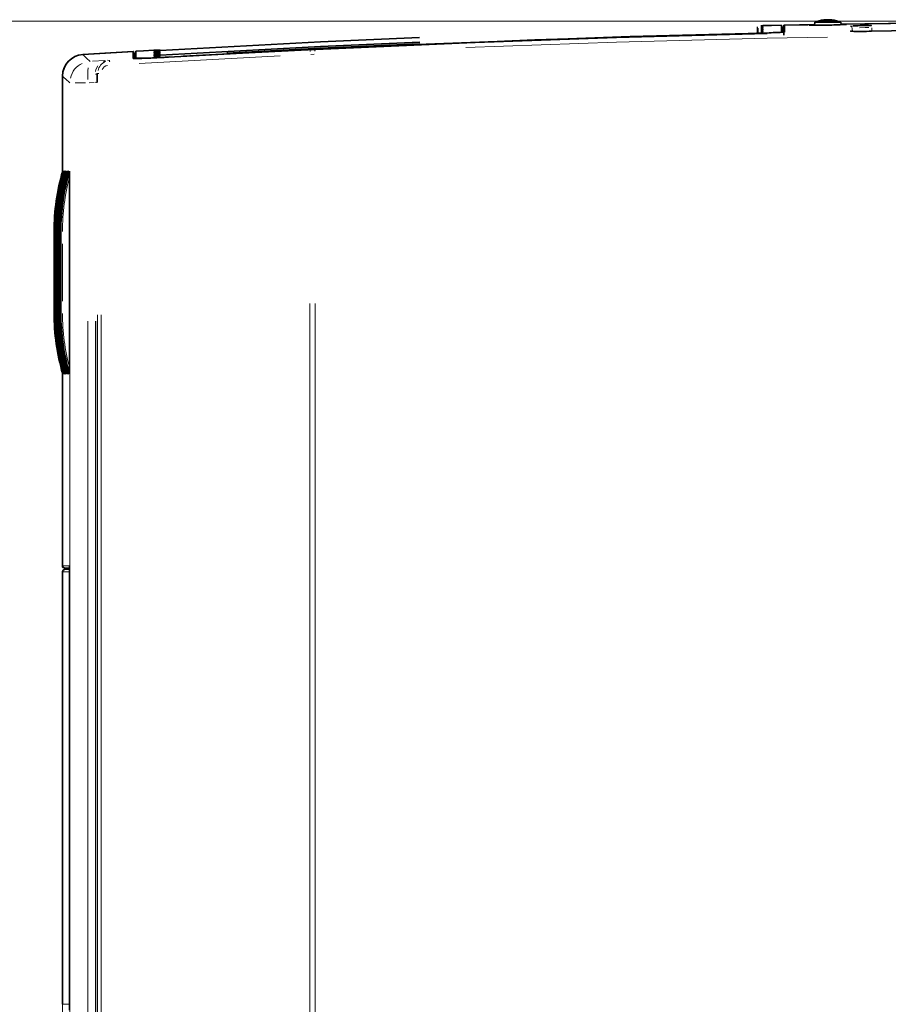
# Model space of a CAD drawing. Units: millimetres. Extents: x 582 to 4805, y 276 to 2862.
# Drawn here: x 1299 to 1803, y 1639 to 2209 of the extents above; entities that cross this region are included whole.
import ezdxf

# ---------------------------------------------------------------- set-up
doc = ezdxf.new("R2010")
doc.units = ezdxf.units.MM
doc.header["$LTSCALE"] = 5
doc.styles.add('SLDTEXTSTYLE0', font='TXT', dxfattribs={"width": 0.7, "bigfont": 'bigfont'})
doc.dimstyles.new('SLDDIMSTYLE0', dxfattribs={"dimtxt": 30, "dimasz": 16.51, "dimexe": 0, "dimexo": 0.0625, "dimgap": 7.5, "dimtad": 3, "dimdec": 0, "dimlfac": 0.4, "dimrnd": 1e-09, "dimzin": 12, "dimdsep": 46, "dimtxsty": 'SLDTEXTSTYLE0', "dimblk1": 'OPEN30', "dimblk2": 'OPEN30', "dimsah": 1, "dimcen": 0.09, "dimadec": 0, "dimazin": 3, "dimtfac": 1, "dimtdec": 3, "dimtofl": 0, "dimtmove": 0, "dimatfit": 3, "dimldrblk": 'OPEN30', "dimfxl": 1, "dimfrac": 2, "dimtolj": 1, "dimtzin": 12, "dimarcsym": 0})
doc.dimstyles.new('SLDDIMSTYLE2', dxfattribs={"dimtxt": 30, "dimasz": 16.51, "dimexe": 0, "dimexo": 0.0625, "dimgap": 7.5, "dimtad": 3, "dimdec": 3, "dimlfac": 0.4, "dimrnd": 1e-09, "dimzin": 12, "dimdsep": 46, "dimtxsty": 'SLDTEXTSTYLE0', "dimblk1": 'OPEN30', "dimblk2": 'OPEN30', "dimsah": 1, "dimcen": 0.09, "dimadec": 0, "dimazin": 3, "dimtfac": 1, "dimtdec": 3, "dimtofl": 0, "dimtmove": 0, "dimatfit": 3, "dimldrblk": 'OPEN30', "dimfxl": 1, "dimfrac": 2, "dimtolj": 1, "dimtzin": 12, "dimarcsym": 0})

# ---------------------------------------------------------------- blocks, each defined once
blk = doc.blocks.new('_OPEN30')
at = {"color": 0, "linetype": 'ByBlock', "lineweight": -2}
for p, q in [((-1, 0.267949), (0, 0)), ((0, 0), (-1, -0.267949)), ((0, 0), (-1, 0))]:
    blk.add_line(p, q, dxfattribs=at)
blk = doc.blocks.new('_D')
at = {"color": 7, "linetype": 'Continuous', "lineweight": 18}
for p, q in [((1943.05, 2208.41), (1234.39, 2208.41)), ((1239.39, 2208.41), (1239.39, 1181.23)), ((1943.05, 1181.23), (1234.39, 1181.23))]:
    blk.add_line(p, q, dxfattribs=at)
at = {"color": 7, "linetype": 'Continuous', "lineweight": 18, "xscale": 16.51, "yscale": 16.51}
for p, rotation in [((1239.39, 2208.41), 90.000000002), ((1239.39, 1181.23), 270.000000002)]:
    blk.add_blockref('_OPEN30', p, dxfattribs=dict(at, rotation=rotation))
at = {"color": 7, "linetype": 'Continuous', "lineweight": 18, "insert": (1200.71, 1633.99), "char_height": 30, "attachment_point": 1, "rotation": 90, "style": 'SLDTEXTSTYLE0'}
blk.add_mtext('411', dxfattribs=at)
blk = doc.blocks.new('_D_2')
at = {"color": 7, "linetype": 'Continuous', "lineweight": 18}
for p, q in [((1324.3, 1887.85), (1324.3, 862.4)), ((2571.8, 1886.12), (2571.8, 862.4)), ((1324.3, 867.4), (2571.8, 867.4))]:
    blk.add_line(p, q, dxfattribs=at)
at = {"color": 7, "linetype": 'Continuous', "lineweight": 18, "xscale": 16.51, "yscale": 16.51, "rotation": 180}
blk.add_blockref('_OPEN30', (1324.3, 867.4, 8.27), dxfattribs=at)
at = {"color": 7, "linetype": 'Continuous', "lineweight": 18, "xscale": 16.51, "yscale": 16.51}
blk.add_blockref('_OPEN30', (2571.8, 867.4, 8.27), dxfattribs=at)
at = {"color": 7, "linetype": 'Continuous', "lineweight": 18, "insert": (1921.52, 906.07), "char_height": 30, "attachment_point": 1, "style": 'SLDTEXTSTYLE0'}
blk.add_mtext('499', dxfattribs=at)

msp = doc.modelspace()

# ---------------------------------------------------------------- linework, layer by layer
at = {"color": 7, "linetype": 'Continuous', "lineweight": 35}
for p, q in [((1766.7215, 2209.1799), (1766.7215, 2209.3596)), ((1767.5706, 2209.163), (1767.5706, 2209.3596)), ((1769.3814, 2209.2903), (1769.3814, 2209.3596)), ((1727.4161, 2204.8407), (1726.8521, 2204.8267)), ((1727.8283, 2204.1176), (1726.8521, 2204.0934)), ((1727.8283, 2203.8732), (1726.8521, 2203.849)), ((1727.8283, 2203.6287), (1726.8521, 2203.6045)), ((1727.8283, 2203.1399), (1726.8521, 2203.1157)), ((1727.8283, 2202.8954), (1726.8521, 2202.8713)), ((1730.4113, 2205.773), (1730.4132, 2205.7733)), ((1730.4113, 2205.5286), (1730.4132, 2205.5288)), ((1730.4113, 2205.2842), (1730.4132, 2205.2844)), ((1730.4113, 2205.0397), (1730.4132, 2205.04)), ((1730.4113, 2204.7953), (1730.4132, 2204.7956)), ((1730.4113, 2204.5509), (1730.4132, 2204.5511)), ((1730.4113, 2204.3064), (1730.4132, 2204.3067)), ((1730.4113, 2204.062), (1730.4132, 2204.0623)), ((1730.4113, 2203.8176), (1730.4132, 2203.8178)), ((1730.4113, 2203.5731), (1730.4132, 2203.5734)), ((1730.4113, 2203.3287), (1730.4132, 2203.329)), ((1730.4113, 2203.0843), (1730.4132, 2203.0845)), ((1741.236, 2206.2111), (1741.236, 2202.1431)), ((1741.236, 2206.2111), (1741.236, 2206.2111)), ((1741.3015, 2204.9621), (1741.236, 2206.2111)), ((1741.3015, 2204.9621), (1741.8669, 2204.9741)), ((1741.3015, 2202.0041), (1741.3015, 2204.9621)), ((1741.8669, 2204.9741), (1741.8669, 2204.974)), ((1741.8669, 2204.974), (1741.8669, 2202.0439)), ((1741.8669, 2204.974), (1742.0195, 2202.0627)), ((1742.691, 2203.5779), (1741.9531, 2203.3311)), ((1756.4143, 2206.4418), (1742.5515, 2206.239)), ((1742.5515, 2203.4797), (1742.5515, 2206.239)), ((1742.7089, 2202.9906), (1742.6645, 2202.1426)), ((1742.7089, 2202.9906), (1742.8795, 2206.2459)), ((1760.3374, 2206.4986), (1742.8795, 2206.2459)), ((1742.8795, 2202.1692), (1742.8795, 2206.2459)), ((1760.4608, 2207.9098), (1760.3082, 2206.1651)), ((1774.9241, 2207.9098), (1760.4608, 2207.9098)), ((1775.6421, 2207.9098), (1774.9241, 2207.9098)), ((1775.7697, 2206.4515), (1775.6421, 2207.9098)), ((1821.3373, 2203.0788), (1793.438, 2202.6751)), ((1727.8283, 2202.651), (1726.8521, 2202.6268)), ((1727.8283, 2202.4066), (1726.8521, 2202.3824)), ((1727.8283, 2202.1621), (1726.8521, 2202.138)), ((1730.4113, 2202.8399), (1730.4132, 2202.8401)), ((1730.4113, 2202.5954), (1730.4132, 2202.5957)), ((1730.4113, 2202.351), (1730.4132, 2202.3512)), ((1730.4113, 2202.1066), (1730.4132, 2202.1068)), ((1742.5721, 2202.5869), (1742.5721, 2200.3794)), ((1365.4265, 2190.9602), (1336.0004, 2189.153)), ((1365.2243, 2190.948), (1365.2243, 2186.8664)), ((1365.2243, 2190.948), (1365.3945, 2187.7015)), ((1365.4393, 2186.8456), (1365.3945, 2187.7015)), ((1365.4265, 2190.9602), (1365.4265, 2188.1966)), ((1366.1106, 2189.7487), (1365.9572, 2186.8214)), ((1366.1106, 2189.7487), (1366.1107, 2189.7488)), ((1366.1107, 2189.7488), (1366.6765, 2189.7827)), ((1366.6765, 2189.7827), (1366.7423, 2191.0389)), ((1366.6765, 2189.7827), (1366.6765, 2186.8338)), ((1366.7423, 2186.963), (1366.7423, 2191.0389)), ((1366.7423, 2191.0389), (1366.7423, 2191.0389)), ((1324.3015, 2176.6948), (1324.3015, 2176.6805)), ((1324.3015, 2176.6805), (1324.3015, 2121.3929)), ((1324.3789, 2121.6598), (1324.4245, 2121.6598)), ((1324.6328, 2121.6598), (1324.6689, 2121.6598)), ((1324.8772, 2121.6598), (1324.9132, 2121.6598)), ((1325.1215, 2121.6598), (1325.1576, 2121.6598)), ((1325.3659, 2121.6598), (1325.402, 2121.6598)), ((1325.6103, 2121.6598), (1325.6464, 2121.6598)), ((1325.8547, 2121.6598), (1325.8907, 2121.6598)), ((1326.099, 2121.6598), (1326.1351, 2121.6598)), ((1326.3434, 2121.6598), (1326.3795, 2121.6598)), ((1326.5878, 2121.6598), (1326.6238, 2121.6598)), ((1326.8321, 2121.6598), (1326.8682, 2121.6598)), ((1327.0765, 2121.6598), (1327.1126, 2121.6598)), ((1327.3209, 2121.6598), (1327.357, 2121.6598)), ((1327.5653, 2121.6598), (1327.6013, 2121.6598)), ((1327.8096, 2121.6598), (1327.8457, 2121.6598)), ((1328.054, 2121.6598), (1328.0901, 2121.6598)), ((1328.2984, 2121.6598), (1328.344, 2121.6598)), ((1328.3598, 2118.2996), (1328.3598, 2007.52)), ((1319.3857, 2086.6598), (1319.3857, 2039.1598)), ((1319.6396, 2086.6598), (1319.6396, 2039.1598)), ((1319.884, 2086.6598), (1319.884, 2039.1598)), ((1320.1284, 2086.6598), (1320.1284, 2039.1598)), ((1320.3727, 2086.6598), (1320.3727, 2039.1598)), ((1320.6171, 2086.6598), (1320.6171, 2039.1598)), ((1320.8615, 2086.6598), (1320.8615, 2039.1598)), ((1321.1058, 2086.6598), (1321.1058, 2039.1598)), ((1321.3502, 2086.6598), (1321.3502, 2039.1598)), ((1321.5946, 2086.6598), (1321.5946, 2039.1598)), ((1321.839, 2086.6598), (1321.839, 2039.1598)), ((1322.0833, 2086.6598), (1322.0833, 2039.1598)), ((1322.3277, 2086.6598), (1322.3277, 2039.1598)), ((1322.5721, 2086.6598), (1322.5721, 2039.1598)), ((1322.8164, 2086.6598), (1322.8164, 2039.1598)), ((1323.0608, 2086.6598), (1323.0608, 2039.1598)), ((1323.3052, 2086.6598), (1323.3052, 2039.1598)), ((1324.3015, 2004.4267), (1324.3015, 1892.846)), ((1324.4245, 2004.1598), (1324.3789, 2004.1598)), ((1324.6689, 2004.1598), (1324.6328, 2004.1598)), ((1324.9132, 2004.1598), (1324.8772, 2004.1598)), ((1325.1576, 2004.1598), (1325.1215, 2004.1598)), ((1325.402, 2004.1598), (1325.3659, 2004.1598)), ((1325.6464, 2004.1598), (1325.6103, 2004.1598)), ((1325.8907, 2004.1598), (1325.8547, 2004.1598)), ((1326.1351, 2004.1598), (1326.099, 2004.1598)), ((1326.3795, 2004.1598), (1326.3434, 2004.1598)), ((1326.6238, 2004.1598), (1326.5878, 2004.1598)), ((1326.8682, 2004.1598), (1326.8321, 2004.1598)), ((1327.1126, 2004.1598), (1327.0765, 2004.1598)), ((1327.357, 2004.1598), (1327.3209, 2004.1598)), ((1327.6013, 2004.1598), (1327.5653, 2004.1598)), ((1327.8457, 2004.1598), (1327.8096, 2004.1598)), ((1328.0901, 2004.1598), (1328.054, 2004.1598)), ((1328.344, 2004.1598), (1328.2984, 2004.1598)), ((1324.3015, 1892.846), (1324.3015, 1892.5214)), ((1324.3015, 1889.4021), (1324.3015, 1638.6676)), ((1327.5525, 1891.4894), (1325.1631, 1891.6147)), ((1327.5524, 1891.4894), (1325.4862, 1891.5977)), ((1325.5515, 1890.6538), (1325.4862, 1890.6504)), ((1328.0205, 1890.7848), (1325.5515, 1890.6554)), ((1325.5515, 1890.6538), (1325.5515, 1890.6554)), ((1327.5524, 1891.4894), (1327.7098, 1891.4791)), ((1327.7098, 1891.4791), (1328.3276, 1891.4468)), ((1328.0205, 1890.7848), (1328.2375, 1890.7848)), ((1328.2375, 1890.7848), (1328.2375, 1891.0348)), ((1328.303, 1891.0348), (1328.2375, 1891.0348)), ((1328.2375, 1890.7848), (1328.303, 1890.7848)), ((1328.303, 1890.7848), (1328.303, 1891.0348)), ((1328.3356, 1891.0331), (1328.303, 1891.0348)), ((1328.303, 1890.7848), (1328.3397, 1890.7848)), ((1328.3678, 1886.5989), (1328.3678, 1641.4708))]:
    msp.add_line(p, q, dxfattribs=at)
at = {"color": 8, "linetype": 'Continuous', "lineweight": 18}
for p, q in [((1730.2255, 2205.7298), (1730.1497, 2205.7023)), ((1730.3597, 2205.522), (1730.1497, 2205.4578)), ((1730.4045, 2205.7758), (1730.3742, 2205.7701)), ((1730.5942, 2205.9789), (1730.5927, 2205.9612)), ((1730.5943, 2205.7947), (1730.5943, 2205.7087)), ((1730.5943, 2205.5503), (1730.5943, 2205.4642)), ((1730.5943, 2205.3058), (1730.5943, 2205.2198)), ((1730.5943, 2205.0614), (1730.5943, 2204.9754)), ((1730.5943, 2204.817), (1730.5943, 2204.7309)), ((1730.5943, 2204.5725), (1730.5943, 2204.4865)), ((1730.5943, 2204.3281), (1730.5943, 2204.2421)), ((1730.5943, 2204.0837), (1730.5943, 2203.9976)), ((1730.5943, 2203.8392), (1730.5943, 2203.7532)), ((1730.5943, 2203.5948), (1730.5943, 2203.5169)), ((1730.5943, 2203.3504), (1730.5943, 2203.2643)), ((1730.5943, 2203.106), (1730.5943, 2203.0199)), ((1782.2123, 2204.4476), (1782.2123, 2202.6229)), ((1782.294, 2202.8917), (1782.2719, 2203.3145)), ((1793.4513, 2204.5472), (1793.532, 2203.0063)), ((1730.5943, 2202.8615), (1730.5943, 2202.7755)), ((1730.5943, 2202.6171), (1730.5943, 2202.5311)), ((1730.5943, 2202.3727), (1730.5943, 2202.2866)), ((1730.5943, 2202.1282), (1730.5943, 2202.0422)), ((1780.9425, 2202.6942), (1780.9425, 2202.7301)), ((1781.5172, 2202.6374), (1780.9574, 2202.6852)), ((1781.012, 2202.681), (1781.1814, 2202.6676)), ((1377.1705, 2191.6387), (1377.1689, 2191.6564)), ((1377.1689, 2191.3924), (1377.1689, 2191.4652)), ((1380.8976, 2191.6384), (1380.8963, 2191.6579)), ((1468.4204, 2191.7625), (1470.2998, 2191.8519)), ((1450.5216, 2188.3408), (1368.6823, 2184.0368)), ((1368.9205, 2186.6149), (1376.3422, 2187.0383)), ((1377.1688, 2190.1685), (1377.1688, 2190.2412)), ((1377.1688, 2189.9237), (1377.1688, 2189.9964)), ((1377.1688, 2189.6789), (1377.1688, 2189.7516)), ((1377.1688, 2189.4341), (1377.1688, 2189.5068)), ((1377.1688, 2189.1908), (1377.1688, 2189.262)), ((1377.1688, 2188.9445), (1377.1688, 2189.0172)), ((1377.1688, 2188.6997), (1377.1688, 2188.7725)), ((1377.1688, 2188.4549), (1377.1688, 2188.5277)), ((1377.1688, 2188.2101), (1377.1688, 2188.2829)), ((1377.1688, 2187.9653), (1377.1688, 2188.0381)), ((1377.1688, 2187.7205), (1377.1688, 2187.7933)), ((1377.1689, 2191.1476), (1377.1689, 2191.2204)), ((1377.1689, 2190.9028), (1377.1689, 2190.9756)), ((1377.1689, 2190.658), (1377.1689, 2190.7308)), ((1377.1689, 2190.4132), (1377.1689, 2190.486)), ((1380.8976, 2191.3936), (1380.8963, 2191.4131)), ((1380.8976, 2191.1488), (1380.8963, 2191.1683)), ((1380.8976, 2190.904), (1380.8963, 2190.9235)), ((1380.8976, 2190.6592), (1380.8963, 2190.6788)), ((1380.8976, 2190.4144), (1380.8963, 2190.434)), ((1380.8976, 2190.1696), (1380.8963, 2190.1892)), ((1380.8976, 2189.9249), (1380.8963, 2189.9444)), ((1380.8976, 2189.6801), (1380.8963, 2189.6996)), ((1380.8976, 2189.4353), (1380.8963, 2189.4548)), ((1380.8976, 2189.1905), (1380.8963, 2189.21)), ((1380.8976, 2188.9457), (1380.8963, 2188.9652)), ((1380.8976, 2188.7009), (1380.8963, 2188.7205)), ((1380.8976, 2188.4561), (1380.8963, 2188.4757)), ((1380.8975, 2188.2114), (1380.8963, 2188.2309)), ((1380.8975, 2187.9666), (1380.8963, 2187.9861)), ((1470.2846, 2189.3553), (1468.1969, 2189.2659)), ((1341.7242, 2185.297), (1348.8621, 2185.7197)), ((1349.4883, 2185.5273), (1347.7609, 2184.9629)), ((1344.6337, 2178.1542), (1345.2425, 2178.1542)), ((1337.5113, 2172.7342), (1331.5673, 2172.7342)), ((1342.7011, 2172.9518), (1339.6815, 2172.772)), ((1343.3385, 2173.6991), (1343.3386, 2173.7591)), ((1343.4898, 2172.9896), (1344.0556, 2172.9896)), ((1319.4161, 2086.6598), (1319.3858, 2086.6598)), ((1319.4198, 2086.6598), (1319.4361, 2086.6598)), ((1319.6605, 2086.6598), (1319.6397, 2086.6598)), ((1319.6642, 2086.6598), (1319.6805, 2086.6598)), ((1319.9049, 2086.6598), (1319.884, 2086.6598)), ((1319.9086, 2086.6598), (1319.9248, 2086.6598)), ((1320.1492, 2086.6598), (1320.1284, 2086.6598)), ((1320.1529, 2086.6598), (1320.1692, 2086.6598)), ((1320.3936, 2086.6598), (1320.3728, 2086.6598)), ((1320.3973, 2086.6598), (1320.4136, 2086.6598)), ((1320.638, 2086.6598), (1320.6172, 2086.6598)), ((1320.6417, 2086.6598), (1320.6579, 2086.6598)), ((1320.8823, 2086.6598), (1320.8615, 2086.6598)), ((1320.886, 2086.6598), (1320.9023, 2086.6598)), ((1321.1267, 2086.6598), (1321.1059, 2086.6598)), ((1321.1304, 2086.6598), (1321.1467, 2086.6598)), ((1321.3711, 2086.6598), (1321.3503, 2086.6598)), ((1321.3748, 2086.6598), (1321.3911, 2086.6598)), ((1321.6155, 2086.6598), (1321.5946, 2086.6598)), ((1321.6192, 2086.6598), (1321.6354, 2086.6598)), ((1321.8598, 2086.6598), (1321.839, 2086.6598)), ((1321.8635, 2086.6598), (1321.8798, 2086.6598)), ((1322.1042, 2086.6598), (1322.0834, 2086.6598)), ((1322.1079, 2086.6598), (1322.1242, 2086.6598)), ((1322.3486, 2086.6598), (1322.3278, 2086.6598)), ((1322.3523, 2086.6598), (1322.3685, 2086.6598)), ((1322.5929, 2086.6598), (1322.5721, 2086.6598)), ((1322.5966, 2086.6598), (1322.6129, 2086.6598)), ((1322.8373, 2086.6598), (1322.8165, 2086.6598)), ((1322.841, 2086.6598), (1322.8573, 2086.6598)), ((1323.0817, 2086.6598), (1323.0609, 2086.6598)), ((1323.0854, 2086.6598), (1323.1017, 2086.6598)), ((1323.3356, 2086.6598), (1323.3053, 2086.6598)), ((1323.3506, 2086.6598), (1323.6042, 2086.6598)), ((1319.4162, 2046.2848), (1319.4162, 2079.5348)), ((1319.6605, 2046.2848), (1319.6605, 2079.5348)), ((1319.9049, 2046.2848), (1319.9049, 2079.5348)), ((1320.1493, 2046.2848), (1320.1493, 2079.5348)), ((1320.3937, 2046.2848), (1320.3937, 2079.5348)), ((1320.638, 2046.2848), (1320.638, 2079.5348)), ((1320.8824, 2046.2848), (1320.8824, 2079.5348)), ((1321.1268, 2046.2848), (1321.1268, 2079.5348)), ((1321.3711, 2046.2848), (1321.3711, 2079.5348)), ((1321.6155, 2046.2848), (1321.6155, 2079.5348)), ((1321.8599, 2046.2848), (1321.8599, 2079.5348)), ((1322.1043, 2046.2848), (1322.1043, 2079.5348)), ((1322.3486, 2046.2848), (1322.3486, 2079.5348)), ((1322.593, 2046.2848), (1322.593, 2079.5348)), ((1322.8374, 2046.2848), (1322.8374, 2079.5348)), ((1323.0817, 2046.2848), (1323.0817, 2079.5348)), ((1323.3357, 2046.2848), (1323.3357, 2079.5348)), ((1324.2484, 2079.5348), (1324.2484, 2046.2848)), ((1467.7526, 1371.0085), (1467.7526, 2044.8519)), ((1470.729, 2044.9175), (1470.729, 1370.7858)), ((1319.3858, 2039.1598), (1319.4161, 2039.1598)), ((1319.4198, 2039.1598), (1319.4361, 2039.1598)), ((1319.6397, 2039.1598), (1319.6605, 2039.1598)), ((1319.6642, 2039.1598), (1319.6805, 2039.1598)), ((1319.884, 2039.1598), (1319.9049, 2039.1598)), ((1319.9086, 2039.1598), (1319.9248, 2039.1598)), ((1320.1284, 2039.1598), (1320.1492, 2039.1598)), ((1320.1529, 2039.1598), (1320.1692, 2039.1598)), ((1320.3728, 2039.1598), (1320.3936, 2039.1598)), ((1320.3973, 2039.1598), (1320.4136, 2039.1598)), ((1320.6172, 2039.1598), (1320.638, 2039.1598)), ((1320.6417, 2039.1598), (1320.6579, 2039.1598)), ((1320.8615, 2039.1598), (1320.8823, 2039.1598)), ((1320.886, 2039.1598), (1320.9023, 2039.1598)), ((1321.1059, 2039.1598), (1321.1267, 2039.1598)), ((1321.1304, 2039.1598), (1321.1467, 2039.1598)), ((1321.3503, 2039.1598), (1321.3711, 2039.1598)), ((1321.3748, 2039.1598), (1321.3911, 2039.1598)), ((1321.5946, 2039.1598), (1321.6155, 2039.1598)), ((1321.6192, 2039.1598), (1321.6354, 2039.1598)), ((1321.839, 2039.1598), (1321.8598, 2039.1598)), ((1321.8635, 2039.1598), (1321.8798, 2039.1598)), ((1322.0834, 2039.1598), (1322.1042, 2039.1598)), ((1322.1079, 2039.1598), (1322.1242, 2039.1598)), ((1322.3278, 2039.1598), (1322.3486, 2039.1598)), ((1322.3523, 2039.1598), (1322.3685, 2039.1598)), ((1322.5721, 2039.1598), (1322.5929, 2039.1598)), ((1322.5966, 2039.1598), (1322.6129, 2039.1598)), ((1322.8165, 2039.1598), (1322.8373, 2039.1598)), ((1322.841, 2039.1598), (1322.8573, 2039.1598)), ((1323.0609, 2039.1598), (1323.0817, 2039.1598)), ((1323.0854, 2039.1598), (1323.1017, 2039.1598)), ((1323.3053, 2039.1598), (1323.3356, 2039.1598)), ((1323.3506, 2039.1598), (1323.6042, 2039.1598)), ((1344.5804, 1385.3283), (1344.5804, 2038.2437)), ((1346.6798, 2038.2437), (1346.6798, 1385.3283)), ((1328.503, 1389.8502), (1328.503, 2034.5782)), ((1339.0457, 2034.5782), (1339.0457, 1389.8502)), ((1343.3369, 1389.3985), (1343.3369, 2034.7088)), ((1344.3866, 2034.7088), (1344.3866, 1389.3985)), ((1324.3118, 1892.846), (1328.2485, 1892.846)), ((1328.2494, 1889.4021), (1324.3118, 1889.4021)), ((1328.3168, 1891.5977), (1325.4937, 1891.5977)), ((1325.4937, 1890.6504), (1328.3343, 1890.6504)), ((1328.2629, 1892.8035), (1328.2813, 1892.6102)), ((1328.2666, 1889.474), (1328.2822, 1889.6379)), ((1328.3011, 1887.0348), (1328.3675, 1887.0348)), ((1328.3011, 1677.9348), (1328.3011, 1850.1348)), ((1324.3118, 1638.6676), (1328.2494, 1638.6676)), ((1328.3011, 1641.0348), (1328.3675, 1641.0348))]:
    msp.add_line(p, q, dxfattribs=at)
at = {"color": 7, "linetype": 'Continuous', "lineweight": 35, "flags": 128}
for points in [[(1730.3158, 2204.7015), (1729.9644, 2204.6812), (1729.2275, 2204.6506)], [(1730.3158, 2203.2349), (1729.9644, 2203.2147), (1729.3662, 2203.1898)], [(1741.236, 2206.2111), (1735.2766, 2206.0825), (1730.5942, 2205.979)], [(1741.236, 2206.2111), (1735.2766, 2206.0825), (1730.5942, 2205.979)], [(1742.5515, 2203.4797), (1742.5566, 2203.2567), (1742.5618, 2203.0335), (1742.5721, 2202.5869)], [(1769.184, 2206.2729), (1765.5487, 2206.2095), (1762.2256, 2206.1714), (1759.5628, 2206.1626), (1757.8555, 2206.1849), (1757.2965, 2206.2363), (1757.95, 2206.3111), (1759.7414, 2206.4007), (1760.3306, 2206.4209)], [(2316.8299, 2201.3288), (2164.3922, 2206.0039), (2000.4706, 2208.2686), (1871.675, 2208.11), (1775.7461, 2206.7216)], [(2315.381, 2201.3547), (2163.0007, 2206.0347), (1995.3243, 2208.2949), (1868.9419, 2208.0881), (1778.5653, 2206.7659)], [(1531.3404, 2199.0445), (1473.8171, 2196.5159), (1380.9013, 2191.5451)], [(1531.3404, 2199.0445), (1473.8171, 2196.5159), (1380.9013, 2191.5451)], [(1385.7139, 2187.714), (1453.5995, 2191.4036), (1598.1849, 2197.6818), (1722.39, 2201.3582)], [(1721.8461, 2201.372), (1653.4519, 2199.5401), (1519.7642, 2194.57), (1394.3089, 2188.1812)], [(1721.8461, 2201.372), (1653.4519, 2199.5401), (1519.7642, 2194.57), (1394.3089, 2188.1812)], [(1781.5321, 2202.6335), (1781.4815, 2202.6348), (1781.2291, 2202.6505), (1781.231, 2202.6498)], [(1377.1689, 2191.6564), (1371.33, 2191.312), (1366.7423, 2191.0389)], [(1377.1689, 2191.6564), (1371.33, 2191.312), (1366.7423, 2191.0389)], [(1377.7459, 2191.6385), (1377.4036, 2191.6315), (1377.3752, 2191.6314)], [(1377.7459, 2191.6385), (1377.4036, 2191.6315), (1377.3752, 2191.6314)], [(1531.3896, 2196.3561), (1473.8012, 2193.8238), (1380.9012, 2188.8525)], [(1531.3896, 2196.3561), (1473.8012, 2193.8238), (1380.9012, 2188.8525)], [(1531.4075, 2195.3786), (1473.7954, 2192.8449), (1419.6358, 2189.9464)], [(1531.4075, 2195.3786), (1473.7954, 2192.8449), (1419.6358, 2189.9464)], [(1365.2243, 2190.948), (1348.8669, 2189.9541), (1336.0147, 2189.1539)], [(1366.0216, 2188.0505), (1365.8086, 2188.0649), (1365.286, 2188.279)], [(1365.4087, 2187.4291), (1365.4161, 2187.7487), (1365.4213, 2187.9727), (1365.4265, 2188.1966)], [(1366.1106, 2186.824), (1366.1106, 2187.2023), (1366.1106, 2189.7487)], [(1366.1106, 2186.824), (1366.1106, 2187.2023), (1366.1106, 2189.7487)], [(1377.4412, 2189.1843), (1377.402, 2189.1835), (1377.3736, 2189.1834)], [(1377.4412, 2189.1843), (1377.402, 2189.1835), (1377.3736, 2189.1834)], [(1377.7385, 2191.1471), (1377.401, 2191.1403), (1377.3742, 2191.1402)], [(1377.7385, 2191.1471), (1377.401, 2191.1403), (1377.3742, 2191.1402)], [(1377.7384, 2189.4336), (1377.401, 2189.4268), (1377.3742, 2189.4266)], [(1377.7384, 2189.4336), (1377.401, 2189.4268), (1377.3742, 2189.4266)], [(1377.7384, 2187.7201), (1377.401, 2187.7133), (1377.3742, 2187.7131)], [(1377.7384, 2187.7201), (1377.401, 2187.7133), (1377.3742, 2187.7131)], [(1344.2945, 2178.1938), (1344.3843, 2173.8357), (1344.3866, 2172.9896)]]:
    msp.add_lwpolyline(points, dxfattribs=at)
at = {"color": 8, "linetype": 'Continuous', "lineweight": 18, "flags": 128}
for points in [[(1729.8458, 2205.8165), (1730.3845, 2205.8116), (1730.5943, 2205.7947)], [(1729.8458, 2205.8165), (1730.3845, 2205.8116), (1730.5943, 2205.7947)], [(1729.8458, 2205.5721), (1730.3845, 2205.5672), (1730.5943, 2205.5503)], [(1729.8458, 2205.5721), (1730.3845, 2205.5672), (1730.5943, 2205.5503)], [(1729.8458, 2205.3276), (1730.3845, 2205.3227), (1730.5943, 2205.3058)], [(1729.8458, 2205.3276), (1730.3845, 2205.3227), (1730.5943, 2205.3058)], [(1729.8458, 2205.0832), (1730.3845, 2205.0783), (1730.5943, 2205.0614)], [(1729.8458, 2205.0832), (1730.3845, 2205.0783), (1730.5943, 2205.0614)], [(1729.8458, 2204.8388), (1730.3845, 2204.8339), (1730.5943, 2204.817)], [(1729.8458, 2204.8388), (1730.3845, 2204.8339), (1730.5943, 2204.817)], [(1729.8458, 2204.5944), (1730.3845, 2204.5895), (1730.5943, 2204.5725)], [(1729.8458, 2204.5944), (1730.3845, 2204.5895), (1730.5943, 2204.5725)], [(1729.8458, 2204.3499), (1730.3845, 2204.345), (1730.5943, 2204.3281)], [(1729.8458, 2204.3499), (1730.3845, 2204.345), (1730.5943, 2204.3281)], [(1729.8458, 2204.1055), (1730.3845, 2204.1006), (1730.5943, 2204.0837)], [(1729.8458, 2204.1055), (1730.3845, 2204.1006), (1730.5943, 2204.0837)], [(1729.8458, 2203.8611), (1730.3845, 2203.8562), (1730.5943, 2203.8392)], [(1729.8458, 2203.8611), (1730.3845, 2203.8562), (1730.5943, 2203.8392)], [(1729.8458, 2203.6166), (1730.3845, 2203.6117), (1730.5943, 2203.5948)], [(1729.8458, 2203.6166), (1730.3845, 2203.6117), (1730.5943, 2203.5948)], [(1729.8458, 2203.3722), (1730.3845, 2203.3673), (1730.5943, 2203.3504)], [(1729.8458, 2203.3722), (1730.3845, 2203.3673), (1730.5943, 2203.3504)], [(1729.8458, 2203.1278), (1730.3845, 2203.1229), (1730.5943, 2203.106)], [(1729.8458, 2203.1278), (1730.3845, 2203.1229), (1730.5943, 2203.106)], [(1729.8458, 2202.8833), (1730.3845, 2202.8784), (1730.5943, 2202.8615)], [(1729.8458, 2202.8833), (1730.3845, 2202.8784), (1730.5943, 2202.8615)], [(1730.5475, 2205.9529), (1730.5055, 2205.9453), (1730.0287, 2205.9141)], [(1730.5475, 2205.9529), (1730.5055, 2205.9453), (1730.0287, 2205.9141)], [(1730.5494, 2203.5087), (1730.5071, 2203.501), (1730.0303, 2203.4699)], [(1730.5494, 2203.5087), (1730.5071, 2203.501), (1730.0303, 2203.4699)], [(1730.5332, 2205.6975), (1730.506, 2205.6926), (1730.035, 2205.6618)], [(1730.5332, 2205.6975), (1730.506, 2205.6926), (1730.035, 2205.6618)], [(1730.5332, 2205.4531), (1730.506, 2205.4481), (1730.035, 2205.4174)], [(1730.5332, 2205.4531), (1730.506, 2205.4481), (1730.035, 2205.4174)], [(1730.5332, 2205.2087), (1730.506, 2205.2037), (1730.035, 2205.173)], [(1730.5332, 2205.2087), (1730.506, 2205.2037), (1730.035, 2205.173)], [(1730.5332, 2204.9642), (1730.506, 2204.9593), (1730.035, 2204.9285)], [(1730.5332, 2204.9642), (1730.506, 2204.9593), (1730.035, 2204.9285)], [(1730.5332, 2204.7198), (1730.506, 2204.7149), (1730.035, 2204.6841)], [(1730.5332, 2204.7198), (1730.506, 2204.7149), (1730.035, 2204.6841)], [(1730.5332, 2204.4754), (1730.506, 2204.4704), (1730.035, 2204.4397)], [(1730.5332, 2204.4754), (1730.506, 2204.4704), (1730.035, 2204.4397)], [(1730.5332, 2204.231), (1730.506, 2204.226), (1730.035, 2204.1952)], [(1730.5332, 2204.231), (1730.506, 2204.226), (1730.035, 2204.1952)], [(1730.5332, 2203.9865), (1730.506, 2203.9816), (1730.035, 2203.9508)], [(1730.5332, 2203.9865), (1730.506, 2203.9816), (1730.035, 2203.9508)], [(1730.5332, 2203.7421), (1730.506, 2203.7371), (1730.035, 2203.7064)], [(1730.5332, 2203.7421), (1730.506, 2203.7371), (1730.035, 2203.7064)], [(1730.5332, 2203.2532), (1730.506, 2203.2483), (1730.035, 2203.2175)], [(1730.5332, 2203.2532), (1730.506, 2203.2483), (1730.035, 2203.2175)], [(1730.5332, 2203.0088), (1730.506, 2203.0038), (1730.035, 2202.9731)], [(1730.5332, 2203.0088), (1730.506, 2203.0038), (1730.035, 2202.9731)], [(1730.3248, 2205.7591), (1730.1497, 2205.7023), (1730.13, 2205.6941)], [(1780.9425, 2205.6366), (1781.2512, 2205.6902), (1782.7352, 2205.7784)], [(1791.7725, 2204.8496), (1789.7198, 2204.8159), (1786.4251, 2204.7286)], [(1793.4155, 2206.0413), (1793.4156, 2206.035), (1793.4167, 2205.9661), (1793.4184, 2205.8566), (1793.4208, 2205.7105)], [(1523.1041, 2194.1775), (1558.0399, 2195.7152), (1645.4398, 2198.7872), (1732.9104, 2201.0855)], [(1767.878, 2199.1945), (1732.9082, 2198.5861), (1645.4991, 2196.2901), (1558.0951, 2193.2189)], [(1729.8458, 2202.6389), (1730.3845, 2202.634), (1730.5943, 2202.6171)], [(1729.8458, 2202.6389), (1730.3845, 2202.634), (1730.5943, 2202.6171)], [(1729.8458, 2202.3945), (1730.3845, 2202.3896), (1730.5943, 2202.3727)], [(1729.8458, 2202.3945), (1730.3845, 2202.3896), (1730.5943, 2202.3727)], [(1729.8458, 2202.15), (1730.3845, 2202.1451), (1730.5943, 2202.1282)], [(1729.8458, 2202.15), (1730.3845, 2202.1451), (1730.5943, 2202.1282)], [(1730.5332, 2202.7644), (1730.506, 2202.7594), (1730.035, 2202.7287)], [(1730.5332, 2202.7644), (1730.506, 2202.7594), (1730.035, 2202.7287)], [(1730.5332, 2202.5199), (1730.506, 2202.515), (1730.035, 2202.4842)], [(1730.5332, 2202.5199), (1730.506, 2202.515), (1730.035, 2202.4842)], [(1730.5332, 2202.2755), (1730.506, 2202.2705), (1730.035, 2202.2398)], [(1730.5332, 2202.2755), (1730.506, 2202.2705), (1730.035, 2202.2398)], [(1377.1689, 2191.4652), (1377.2611, 2191.4851), (1377.6941, 2191.529)], [(1377.1689, 2191.4652), (1377.2611, 2191.4851), (1377.6941, 2191.529)], [(1377.7458, 2191.6393), (1377.3835, 2191.6295), (1377.1705, 2191.6387)], [(1377.7458, 2191.6393), (1377.3835, 2191.6295), (1377.1705, 2191.6387)], [(1336.0147, 2189.1539), (1336.4515, 2188.7443), (1338.1986, 2187.1055), (1340.2213, 2185.2079)], [(1350.3651, 2185.8088), (1351.4586, 2185.6575), (1351.6893, 2185.6256)], [(1377.1688, 2190.2412), (1377.2611, 2190.2612), (1377.6941, 2190.305)], [(1377.1688, 2190.2412), (1377.2611, 2190.2612), (1377.6941, 2190.305)], [(1377.6226, 2190.1657), (1377.3802, 2190.1591), (1377.1688, 2190.1685)], [(1377.6226, 2190.1657), (1377.3802, 2190.1591), (1377.1688, 2190.1685)], [(1377.1688, 2189.9964), (1377.2611, 2190.0164), (1377.6941, 2190.0603)], [(1377.1688, 2189.9964), (1377.2611, 2190.0164), (1377.6941, 2190.0603)], [(1377.6226, 2189.9209), (1377.3802, 2189.9143), (1377.1688, 2189.9237)], [(1377.6226, 2189.9209), (1377.3802, 2189.9143), (1377.1688, 2189.9237)], [(1377.1688, 2189.7516), (1377.2611, 2189.7716), (1377.6941, 2189.8155)], [(1377.1688, 2189.7516), (1377.2611, 2189.7716), (1377.6941, 2189.8155)], [(1377.6226, 2189.6761), (1377.3802, 2189.6695), (1377.1688, 2189.6789)], [(1377.6226, 2189.6761), (1377.3802, 2189.6695), (1377.1688, 2189.6789)], [(1377.1688, 2189.5068), (1377.2611, 2189.5268), (1377.6941, 2189.5707)], [(1377.1688, 2189.5068), (1377.2611, 2189.5268), (1377.6941, 2189.5707)], [(1377.7384, 2189.4344), (1377.3802, 2189.4247), (1377.1688, 2189.4341)], [(1377.7384, 2189.4344), (1377.3802, 2189.4247), (1377.1688, 2189.4341)], [(1377.1688, 2189.262), (1377.2611, 2189.282), (1377.6941, 2189.3259)], [(1377.1688, 2189.262), (1377.2611, 2189.282), (1377.6941, 2189.3259)], [(1377.6269, 2189.1881), (1377.38, 2189.1814), (1377.1688, 2189.1908)], [(1377.6269, 2189.1881), (1377.38, 2189.1814), (1377.1688, 2189.1908)], [(1377.1688, 2189.0172), (1377.2611, 2189.0372), (1377.6941, 2189.0811)], [(1377.1688, 2189.0172), (1377.2611, 2189.0372), (1377.6941, 2189.0811)], [(1377.6226, 2188.9417), (1377.3802, 2188.9351), (1377.1688, 2188.9445)], [(1377.6226, 2188.9417), (1377.3802, 2188.9351), (1377.1688, 2188.9445)], [(1377.1688, 2188.7725), (1377.2611, 2188.7924), (1377.6941, 2188.8363)], [(1377.1688, 2188.7725), (1377.2611, 2188.7924), (1377.6941, 2188.8363)], [(1377.6226, 2188.6969), (1377.3802, 2188.6903), (1377.1688, 2188.6997)], [(1377.6226, 2188.6969), (1377.3802, 2188.6903), (1377.1688, 2188.6997)], [(1377.1688, 2188.5277), (1377.2611, 2188.5476), (1377.6941, 2188.5915)], [(1377.1688, 2188.5277), (1377.2611, 2188.5476), (1377.6941, 2188.5915)], [(1377.6226, 2188.4521), (1377.3802, 2188.4456), (1377.1688, 2188.4549)], [(1377.6226, 2188.4521), (1377.3802, 2188.4456), (1377.1688, 2188.4549)], [(1377.1688, 2188.2829), (1377.2611, 2188.3028), (1377.6941, 2188.3467)], [(1377.1688, 2188.2829), (1377.2611, 2188.3028), (1377.6941, 2188.3467)], [(1377.6226, 2188.2073), (1377.3802, 2188.2008), (1377.1688, 2188.2101)], [(1377.6226, 2188.2073), (1377.3802, 2188.2008), (1377.1688, 2188.2101)], [(1377.1688, 2188.0381), (1377.2611, 2188.058), (1377.6941, 2188.1019)], [(1377.1688, 2188.0381), (1377.2611, 2188.058), (1377.6941, 2188.1019)], [(1377.6226, 2187.9625), (1377.3802, 2187.956), (1377.1688, 2187.9653)], [(1377.6226, 2187.9625), (1377.3802, 2187.956), (1377.1688, 2187.9653)], [(1377.1688, 2187.7933), (1377.2611, 2187.8132), (1377.6941, 2187.8571)], [(1377.1688, 2187.7933), (1377.2611, 2187.8132), (1377.6941, 2187.8571)], [(1377.7384, 2187.7209), (1377.3802, 2187.7112), (1377.1688, 2187.7205)], [(1377.7384, 2187.7209), (1377.3802, 2187.7112), (1377.1688, 2187.7205)], [(1377.6226, 2191.3896), (1377.3802, 2191.3831), (1377.1689, 2191.3924)], [(1377.6226, 2191.3896), (1377.3802, 2191.3831), (1377.1689, 2191.3924)], [(1377.1689, 2191.2204), (1377.2611, 2191.2403), (1377.6941, 2191.2842)], [(1377.1689, 2191.2204), (1377.2611, 2191.2403), (1377.6941, 2191.2842)], [(1377.7384, 2191.1479), (1377.3802, 2191.1383), (1377.1689, 2191.1476)], [(1377.7384, 2191.1479), (1377.3802, 2191.1383), (1377.1689, 2191.1476)], [(1377.1689, 2190.9756), (1377.2611, 2190.9955), (1377.6941, 2191.0394)], [(1377.1689, 2190.9756), (1377.2611, 2190.9955), (1377.6941, 2191.0394)], [(1377.6226, 2190.9), (1377.3802, 2190.8935), (1377.1689, 2190.9028)], [(1377.6226, 2190.9), (1377.3802, 2190.8935), (1377.1689, 2190.9028)], [(1377.1689, 2190.7308), (1377.2611, 2190.7507), (1377.6941, 2190.7946)], [(1377.1689, 2190.7308), (1377.2611, 2190.7507), (1377.6941, 2190.7946)], [(1377.6226, 2190.6552), (1377.3802, 2190.6487), (1377.1689, 2190.658)], [(1377.6226, 2190.6552), (1377.3802, 2190.6487), (1377.1689, 2190.658)], [(1377.1689, 2190.486), (1377.2611, 2190.5059), (1377.6941, 2190.5498)], [(1377.1689, 2190.486), (1377.2611, 2190.5059), (1377.6941, 2190.5498)], [(1377.6226, 2190.4104), (1377.3802, 2190.4039), (1377.1689, 2190.4132)], [(1377.6226, 2190.4104), (1377.3802, 2190.4039), (1377.1689, 2190.4132)], [(1343.4711, 2179.2637), (1343.6387, 2180.4752), (1344.7979, 2182.7107)], [(1328.503, 2172.7342), (1328.0489, 2173.1608), (1326.4904, 2174.6247), (1324.932, 2176.0884), (1324.3015, 2176.6805)], [(1344.5804, 2178.1542), (1344.5187, 2178.1627), (1344.3015, 2178.1928), (1344.2945, 2178.1938)], [(1328.3004, 1887.3878), (1328.3001, 1887.5571), (1328.2948, 1888.291)], [(1328.2659, 1638.7072), (1328.2689, 1638.7263), (1328.2817, 1639.029)]]:
    msp.add_lwpolyline(points, dxfattribs=at)
at = {"color": 7, "linetype": 'Continuous', "lineweight": 35}
for centre, radius, start, end in [((1768.0515, 2189.4538), 19.956, 96.778671, 112.356539), ((1767.6289, 2193.0115), 16.3733, 93.176641, 96.779581), ((1767.183, 2205.534), 3.8534, 96.877979, 109.87045), ((1766.7787, 2190.5431), 18.6368, 87.215375, 92.784625), ((1768.4776, 2193.0157), 16.3691, 93.176355, 96.15856), ((1767.1276, 2205.6358), 3.7501, 75.737377, 83.215394), ((1768.9938, 2205.534), 3.8534, 96.877979, 109.87045), ((1767.6231, 2192.9891), 16.3957, 80.456503, 86.821062), ((1768.4722, 2192.9891), 16.3957, 80.456503, 86.821062), ((1770.766, 2205.0796), 4.1004, 84.057133, 95.942867), ((1768.0515, 2189.4538), 19.956, 67.643461, 83.221329), ((1729.4314, 2211.6276), 7.2294, 267.844178, 277.773005), ((1729.4314, 2210.8946), 7.2297, 267.844536, 277.772842), ((1729.4313, 2210.1617), 7.2301, 267.844894, 277.77268), ((1729.6187, 2209.3153), 3.4669, 262.479231, 283.153134), ((1729.4443, 2212.7892), 7.1677, 267.895453, 277.736383), ((1729.4443, 2212.5449), 7.1678, 267.895569, 277.736331), ((1729.6213, 2207.2644), 3.8508, 263.855493, 281.80784), ((1729.4685, 2211.6977), 7.0516, 267.996064, 277.665845), ((1729.4697, 2211.4477), 7.046, 268.001123, 277.662355), ((1729.4714, 2211.1951), 7.0377, 268.008573, 277.657207), ((1729.6501, 2207.4106), 3.9884, 264.751516, 280.971919), ((1729.5209, 2211.6898), 6.7946, 268.222309, 277.511473), ((1729.5529, 2210.5546), 6.6343, 268.368488, 277.415435), ((1729.5542, 2209.8151), 6.628, 268.37482, 277.41143), ((1729.6095, 2209.2902), 6.3428, 268.643469, 277.242835), ((1729.612, 2211.4769), 6.3294, 268.654926, 277.2356), ((1768.6423, 2347.3903), 141.1184, 270.219908, 274.081297), ((1776.2838, 2158.4492), 48.2629, 87.0567, 90.637055), ((1796.5705, 1884.8626), 321.2139, 90.562821, 92.468602), ((1718.2372, 2536.3196), 334.967, 270.617322, 273.937028), ((1718.6051, 2556.2179), 354.8799, 270.611085, 273.922192), ((1729.4313, 2209.4288), 7.2305, 267.845252, 277.772517), ((1729.4643, 2209.7628), 7.0726, 267.979609, 277.677567), ((1729.5542, 2209.082), 6.6282, 268.375258, 277.41124), ((1786.7038, 2441.2374), 238.6573, 268.758306, 271.616938), ((1377.2421, 2190.2171), 1.2502, 71.075413, 93.358159), ((1385.9772, 2094.3093), 97.5719, 92.988675, 94.86978), ((1385.9773, 2094.0646), 97.5719, 92.988759, 94.869864), ((1374.0574, 2300.6999), 109.3691, 271.928782, 273.587701), ((1374.022, 2301.7945), 110.2181, 271.936163, 273.589138), ((1336.799, 2176.681), 12.4975, 93.598013, 180.002521), ((1336.7803, 2176.6986), 12.4788, 93.58304, 180.017577), ((1364.8119, 2444.9011), 258.035, 270.091568, 274.646288), ((1366.4382, 2429.187), 242.2241, 270.071948, 274.663535), ((1377.2421, 2188.9932), 1.2502, 71.075867, 93.35858), ((1377.2421, 2188.7484), 1.2502, 71.075957, 93.358664), ((1377.2421, 2188.5036), 1.2502, 71.076048, 93.358748), ((1377.2421, 2188.2588), 1.2502, 71.076139, 93.358832), ((1377.2421, 2188.014), 1.2502, 71.224325, 93.358915), ((1377.2421, 2187.7692), 1.2502, 71.07632, 93.359), ((1377.2421, 2187.5244), 1.2502, 71.076411, 93.359085), ((1377.2421, 2187.2796), 1.2502, 71.076502, 93.359169), ((1377.2421, 2187.0348), 1.2502, 71.076592, 93.359253), ((1377.2421, 2186.7901), 1.2502, 71.076683, 93.359337), ((1377.2421, 2186.5453), 1.2502, 71.076774, 93.359421), ((1377.2421, 2189.9723), 1.2502, 71.075504, 93.358243), ((1377.2421, 2189.7276), 1.2502, 71.075594, 93.358327), ((1377.2421, 2189.4828), 1.2502, 71.075685, 93.358411), ((1377.2421, 2189.238), 1.2502, 71.075776, 93.358495), ((1385.9774, 2093.8198), 97.5718, 92.988842, 94.869948), ((1385.9776, 2093.5751), 97.5718, 92.988926, 94.870032), ((1385.9777, 2093.3303), 97.5718, 92.98901, 94.870116), ((1385.9779, 2093.0856), 97.5718, 92.989093, 94.870201), ((1385.978, 2092.8408), 97.5717, 92.989177, 94.870285), ((1385.9781, 2092.596), 97.5717, 92.989261, 94.870369), ((1385.9783, 2092.3513), 97.5717, 92.989344, 94.870453), ((1385.9784, 2092.1065), 97.5717, 92.989428, 94.870537), ((1385.9785, 2091.8618), 97.5717, 92.989512, 94.870622), ((1385.9787, 2091.617), 97.5716, 92.989596, 94.870706), ((1385.9788, 2091.3723), 97.5716, 92.989679, 94.87079), ((1385.979, 2091.1275), 97.5716, 92.989763, 94.870874), ((1385.9791, 2090.8827), 97.5716, 92.989847, 94.870958), ((1385.9792, 2090.638), 97.5715, 92.98993, 94.871043), ((1385.9794, 2090.3932), 97.5715, 92.990014, 94.871127), ((1374.0572, 2300.4551), 109.3692, 271.928866, 273.587785), ((1374.057, 2300.2104), 109.3692, 271.92895, 273.587868), ((1374.0569, 2299.9656), 109.3692, 271.929034, 273.587952), ((1374.0567, 2299.7209), 109.3693, 271.929118, 273.588035), ((1374.0565, 2299.4761), 109.3693, 271.929202, 273.588119), ((1374.0564, 2299.2313), 109.3694, 271.929286, 273.588202), ((1374.0562, 2298.9866), 109.3694, 271.92937, 273.588286), ((1374.056, 2298.7418), 109.3694, 271.929454, 273.588369), ((1374.0557, 2298.2523), 109.3695, 271.929623, 273.588537), ((1374.0556, 2298.0075), 109.3695, 271.929707, 273.58862), ((1374.0554, 2297.7628), 109.3696, 271.929791, 273.588704), ((1374.0552, 2297.518), 109.3696, 271.929875, 273.588787), ((1374.0551, 2297.2733), 109.3696, 271.929959, 273.588871), ((1374.0549, 2297.0285), 109.3697, 271.930043, 273.588954), ((1374.0251, 2299.2077), 110.0793, 271.936473, 273.591219), ((1242.8005, 2119.5778), 85.5688, 359.144132, 1.394259), ((1248.7336, 2006.214), 79.6369, 358.521926, 0.939683)]:
    msp.add_arc(centre, radius, start, end, dxfattribs=at)
at = {"color": 8, "linetype": 'Continuous', "lineweight": 18}
for centre, radius, start, end in [((1730.6222, 2204.056), 1.2501, 99.728685, 113.183957), ((1730.6222, 2203.8116), 1.2501, 99.728718, 113.183989), ((1730.6222, 2203.5671), 1.2501, 99.72875, 113.184021), ((1730.6222, 2203.3227), 1.2501, 99.728783, 113.184054), ((1730.6222, 2203.0783), 1.2501, 99.728815, 113.184086), ((1730.6222, 2202.8338), 1.2501, 99.728847, 113.184119), ((1730.6222, 2202.5894), 1.2501, 99.72888, 113.184151), ((1730.6222, 2202.345), 1.2501, 99.728912, 113.184183), ((1730.6222, 2202.1006), 1.2501, 99.728944, 113.184216), ((1730.6222, 2201.8561), 1.2501, 99.728977, 113.184248), ((1780.9833, 2204.4044), 1.2251, 24.635627, 78.503512), ((1730.6222, 2201.6117), 1.2501, 99.729009, 113.184281), ((1730.6222, 2201.3673), 1.2501, 99.729042, 113.184313), ((1730.6222, 2201.1228), 1.2501, 99.729074, 113.184345), ((1730.6222, 2200.8784), 1.2501, 99.729106, 113.184378), ((1373.5958, 2191.1788), 7.3163, 3.352725, 4.465917), ((1373.596, 2190.934), 7.3161, 3.352809, 4.466029), ((1469.0468, 2191.0473), 1.2637, 149.058476, 182.569989), ((1475.0121, 2191.3712), 4.3481, 173.977475, 183.274584), ((1373.5962, 2190.6892), 7.3159, 3.352893, 4.466141), ((1373.5963, 2190.4445), 7.3158, 3.352977, 4.466253), ((1373.5965, 2190.1997), 7.3156, 3.353061, 4.466364), ((1373.5967, 2189.9549), 7.3154, 3.353145, 4.466476), ((1373.5969, 2189.7101), 7.3152, 3.353229, 4.466588), ((1373.5971, 2189.4653), 7.315, 3.353313, 4.466699), ((1373.5972, 2189.2205), 7.3149, 3.353397, 4.466811), ((1373.5974, 2188.9757), 7.3147, 3.353481, 4.466923), ((1373.5976, 2188.7309), 7.3145, 3.353565, 4.467035), ((1373.5978, 2188.4862), 7.3143, 3.353649, 4.467146), ((1373.598, 2188.2414), 7.3141, 3.353733, 4.467258), ((1373.5981, 2187.9966), 7.3139, 3.353817, 4.46737), ((1373.5983, 2187.7518), 7.3138, 3.353901, 4.467482), ((1373.5985, 2187.507), 7.3136, 3.353985, 4.467594), ((1371.9595, 2187.1403), 8.9571, 3.249205, 4.428777), ((1340.8305, 2172.9224), 12.2542, 114.833773, 167.723401), ((1391.4356, 2177.0437), 52.5271, 175.201419, 182.628397), ((1351.7569, 2178.5052), 7.0242, 111.664545, 169.241854), ((1351.1986, 2178.5933), 4.3656, 101.089768, 155.155287), ((1352.7211, 2184.943), 1.2605, 149.720236, 183.246894), ((1343.1689, 2179.7236), 1.9972, 277.53108, 293.655866)]:
    msp.add_arc(centre, radius, start, end, dxfattribs=at)
at = {"color": 7, "linetype": 'Continuous', "lineweight": 35}
for centre, major_axis, ratio, start_param, end_param in [((1444.2154, 2086.6598), (0, 125), 0.99863707, 1.28700222, 1.57079633), ((1444.4693, 2086.6598), (0, 125), 0.99863707, 1.28700222, 1.57079633), ((1444.7136, 2086.6598), (0, 125), 0.99863707, 1.28700222, 1.57079633), ((1444.958, 2086.6598), (0, 125), 0.99863707, 1.28700222, 1.57079633), ((1445.2024, 2086.6598), (0, 125), 0.99863707, 1.28700222, 1.57079633), ((1445.4467, 2086.6598), (0, 125), 0.99863707, 1.28700222, 1.57079633), ((1445.6911, 2086.6598), (0, 125), 0.99863707, 1.28700222, 1.57079633), ((1445.9355, 2086.6598), (0, 125), 0.99863707, 1.28700222, 1.57079633), ((1446.1799, 2086.6598), (0, 125), 0.99863707, 1.28700222, 1.57079633), ((1446.4242, 2086.6598), (0, 125), 0.99863707, 1.28700222, 1.57079633), ((1446.6686, 2086.6598), (0, 125), 0.99863707, 1.28700222, 1.57079633), ((1446.913, 2086.6598), (0, 125), 0.99863707, 1.28700222, 1.57079633), ((1447.1573, 2086.6598), (0, 125), 0.99863707, 1.28700222, 1.57079633), ((1447.4017, 2086.6598), (0, 125), 0.99863707, 1.28700222, 1.57079633), ((1447.6461, 2086.6598), (0, 125), 0.99863707, 1.28700222, 1.57079633), ((1447.8904, 2086.6598), (0, 125), 0.99863707, 1.28700222, 1.57079633), ((1448.1348, 2086.6598), (0, 125), 0.99863707, 1.28700222, 1.57079633), ((1444.2154, 2039.1598), (0, 125), 0.99863707, 1.57079633, 1.85459044), ((1444.4693, 2039.1598), (0, 125), 0.99863707, 1.57079633, 1.85459044), ((1444.7136, 2039.1598), (0, 125), 0.99863707, 1.57079633, 1.85459044), ((1444.958, 2039.1598), (0, 125), 0.99863707, 1.57079633, 1.85459044), ((1445.2024, 2039.1598), (0, 125), 0.99863707, 1.57079633, 1.85459044), ((1445.4467, 2039.1598), (0, 125), 0.99863707, 1.57079633, 1.85459044), ((1445.6911, 2039.1598), (0, 125), 0.99863707, 1.57079633, 1.85459044), ((1445.9355, 2039.1598), (0, 125), 0.99863707, 1.57079633, 1.85459044), ((1446.1799, 2039.1598), (0, 125), 0.99863707, 1.57079633, 1.85459044), ((1446.4242, 2039.1598), (0, 125), 0.99863707, 1.57079633, 1.85459044), ((1446.6686, 2039.1598), (0, 125), 0.99863707, 1.57079633, 1.85459044), ((1446.913, 2039.1598), (0, 125), 0.99863707, 1.57079633, 1.85459044), ((1447.1573, 2039.1598), (0, 125), 0.99863707, 1.57079633, 1.85459044), ((1447.4017, 2039.1598), (0, 125), 0.99863707, 1.57079633, 1.85459044), ((1447.6461, 2039.1598), (0, 125), 0.99863707, 1.57079633, 1.85459044), ((1447.8904, 2039.1598), (0, 125), 0.99863707, 1.57079633, 1.85459044), ((1448.1348, 2039.1598), (0, 125), 0.99863707, 1.57079633, 1.85459044), ((1325.5517, 1892.846), (1.2502, 0), 0.9998477, 3.14159265, 4.66002112), ((1325.2107, 1892.5214), (0.9092, 0), 0.99862953, 3.14159265, 4.65995718), ((1325.5517, 1889.4021), (-1.2502, 0), 0.9998477, 4.76475685, 6.28318531), ((1328.2586, 1886.5874), (0.0002, 6.2586), 0.01743908, 4.71421631, 6.28318586), ((1328.2586, 1641.4822), (-0.0002, 6.2586), 0.01743908, 3.28365693, 4.71056165)]:
    msp.add_ellipse(centre, major_axis=major_axis, ratio=ratio, start_param=start_param, end_param=end_param, dxfattribs=at)
at = {"color": 8, "linetype": 'Continuous', "lineweight": 18}
for centre, major_axis, ratio, start_param, end_param in [((1444.6246, 2086.6598), (125.2084, 0), 0.99833543, 2.85779854, 3.14159265), ((1444.869, 2086.6598), (125.2084, 0), 0.99833543, 2.85779854, 3.14159265), ((1445.1133, 2086.6598), (125.2084, 0), 0.99833543, 2.85779854, 3.14159265), ((1445.3577, 2086.6598), (125.2084, 0), 0.99833543, 2.85779854, 3.14159265), ((1445.6021, 2086.6598), (125.2084, 0), 0.99833543, 2.85779854, 3.14159265), ((1445.8464, 2086.6598), (125.2084, 0), 0.99833543, 2.85779854, 3.14159265), ((1446.0908, 2086.6598), (125.2084, 0), 0.99833543, 2.85779854, 3.14159265), ((1446.3352, 2086.6598), (125.2084, 0), 0.99833543, 2.85779854, 3.14159265), ((1446.5796, 2086.6598), (125.2084, 0), 0.99833543, 2.85779854, 3.14159265), ((1446.8239, 2086.6598), (125.2084, 0), 0.99833543, 2.85779854, 3.14159265), ((1447.0683, 2086.6598), (125.2084, 0), 0.99833543, 2.85779854, 3.14159265), ((1447.3127, 2086.6598), (125.2084, 0), 0.99833543, 2.85779854, 3.14159265), ((1447.557, 2086.6598), (125.2084, 0), 0.99833543, 2.85779854, 3.14159265), ((1447.8014, 2086.6598), (125.2084, 0), 0.99833543, 2.85779854, 3.14159265), ((1448.0458, 2086.6598), (125.2084, 0), 0.99833543, 2.85779854, 3.14159265), ((1448.2902, 2086.6598), (125.2084, 0), 0.99833543, 2.85779854, 3.14159265), ((1448.5441, 2086.6598), (125.2084, 0), 0.99833543, 2.85779854, 3.14159265), ((1448.4569, 2086.6598), (124.2086, 0), 0.99832081, 2.88357995, 3.14159265), ((1444.6246, 2039.1598), (125.2084, 0), 0.99833543, 3.14159265, 3.42538676), ((1444.869, 2039.1598), (125.2084, 0), 0.99833543, 3.14159265, 3.42538676), ((1445.1133, 2039.1598), (125.2084, 0), 0.99833543, 3.14159265, 3.42538676), ((1445.3577, 2039.1598), (125.2084, 0), 0.99833543, 3.14159265, 3.42538676), ((1445.6021, 2039.1598), (125.2084, 0), 0.99833543, 3.14159265, 3.42538676), ((1445.8464, 2039.1598), (125.2084, 0), 0.99833543, 3.14159265, 3.42538676), ((1446.0908, 2039.1598), (125.2084, 0), 0.99833543, 3.14159265, 3.42538676), ((1446.3352, 2039.1598), (125.2084, 0), 0.99833543, 3.14159265, 3.42538676), ((1446.5796, 2039.1598), (125.2084, 0), 0.99833543, 3.14159265, 3.42538676), ((1446.8239, 2039.1598), (125.2084, 0), 0.99833543, 3.14159265, 3.42538676), ((1447.0683, 2039.1598), (125.2084, 0), 0.99833543, 3.14159265, 3.42538676), ((1447.3127, 2039.1598), (125.2084, 0), 0.99833543, 3.14159265, 3.42538676), ((1447.557, 2039.1598), (125.2084, 0), 0.99833543, 3.14159265, 3.42538676), ((1447.8014, 2039.1598), (125.2084, 0), 0.99833543, 3.14159265, 3.42538676), ((1448.0458, 2039.1598), (125.2084, 0), 0.99833543, 3.14159265, 3.42538676), ((1448.2902, 2039.1598), (125.2084, 0), 0.99833543, 3.14159265, 3.42538676), ((1448.5441, 2039.1598), (125.2084, 0), 0.99833543, 3.14159265, 3.42538676), ((1448.4569, 2039.1598), (124.2086, 0), 0.99832081, 3.14159265, 3.39960536)]:
    msp.add_ellipse(centre, major_axis=major_axis, ratio=ratio, start_param=start_param, end_param=end_param, dxfattribs=at)

# ---------------------------------------------------------------- dimensions: what is measured, and where the dimension line sits
at = {"color": 7, "linetype": 'Continuous', "lineweight": 18}
dim = msp.add_linear_dim(base=(1239.3856, 1181.2348), p1=(1948.0515, 2208.4098), p2=(1948.0515, 1181.2348), angle=270, dimstyle='SLDDIMSTYLE0', dxfattribs=at)
dim.commit()
dim.dimension.update_dxf_attribs({"geometry": '_D', "text_midpoint": (1239.3856, 1660.1763), "dimtype": 160})
dim = msp.add_linear_dim(base=(2571.8015, 867.3954), p1=(1324.3015, 1892.846), p2=(2571.8015, 1891.123), dimstyle='SLDDIMSTYLE2', dxfattribs=at)
dim.commit()
dim.dimension.update_dxf_attribs({"geometry": '_D_2', "text_midpoint": (1947.7115, 867.3954), "dimtype": 160})

doc.saveas('drawing.dxf')
